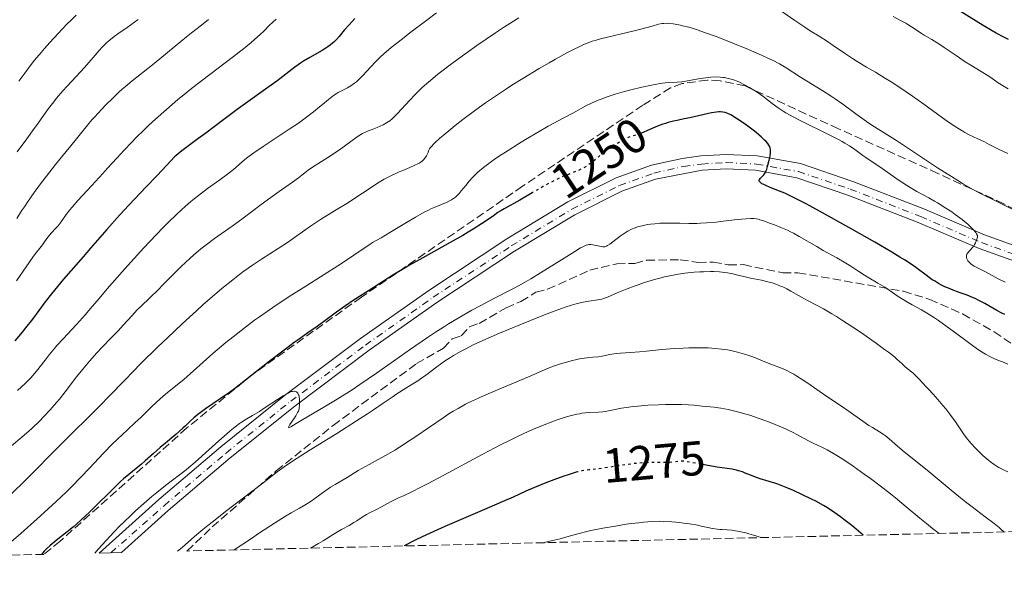
# Model space of a CAD drawing. Units: metres. Extents: x 657977 to 661429, y 4758013 to 4760405.
# Drawn here: x 658566 to 658769, y 4758022 to 4758136 of the extents above; entities that cross this region are included whole.
import ezdxf
from ezdxf.enums import TextEntityAlignment as Align

# ---------------------------------------------------------------- set-up
doc = ezdxf.new("R2010")
doc.units = ezdxf.units.M
doc.header["$MEASUREMENT"] = 0
for name, pattern in [('DGN Style 3', [2.435891, 1.739922, -0.695969]), ('DGN Style 4', [2.785615, 1.391938, -0.695969, 0.00174, -0.695969]), ('DGN Style 5', [1.217945, 0.521977, -0.695969])]:
    doc.linetypes.add(name, pattern=pattern)
for name, color, linetype, lineweight in [('Cota de curva de nivel directora', 7, 'Continuous', 0), ('Curva de nivel directora', 30, 'Continuous', 30), ('Curva de nivel directora no vista', 30, 'DGN Style 5', 30), ('Curva de nivel intermedia', 30, 'Continuous', 0), ('Eje pista sin pavimentar', 7, 'DGN Style 4', 0), ('Línea de pista sin pavimentar', 7, 'Continuous', 0), ('Pista sin pavimentar', 9, 'Continuous', 0), ('Zona arbolada', 92, 'DGN Style 3', 0)]:
    doc.layers.add(name, color=color, linetype=linetype, lineweight=lineweight)
doc.styles.add('Style-Arial', font='arial.ttf')

msp = doc.modelspace()

# ---------------------------------------------------------------- linework, layer by layer
at = {"layer": 'Curva de nivel directora', "color": 30, "linetype": 'Continuous', "lineweight": 30, "flags": 128}
for points, elevation in [([(658770.08, 4758131.64), (658769.12, 4758132.13), (658767.57, 4758132.98), (658766.71, 4758133.47), (658764.86, 4758134.58), (658758.54, 4758138.48)], 1225), ([(658635.34, 4758136.03), (658634.14, 4758134.71), (658633.17, 4758133.57), (658632.1, 4758132.26), (658631.58, 4758131.68), (658631.04, 4758131.14), (658630.75, 4758130.88), (658630.28, 4758130.5), (658629.76, 4758130.13), (658629.39, 4758129.89), (658628.6, 4758129.41), (658626.03, 4758127.97), (658624.75, 4758127.21), (658624.15, 4758126.82), (658622.98, 4758125.99), (658619.24, 4758123.11), (658616.9, 4758121.41), (658613.29, 4758118.85), (658611.34, 4758117.44), (658608.34, 4758115.21), (658604.59, 4758112.36), (658602.99, 4758111.16), (658599.67, 4758108.72), (658598.89, 4758108.1), (658598.52, 4758107.78), (658598.17, 4758107.46), (658597.45, 4758106.75), (658594.56, 4758103.66), (658592.33, 4758101.3), (658588.76, 4758097.53), (658586.9, 4758095.51), (658584.2, 4758092.48), (658580.87, 4758088.63), (658579.34, 4758086.88), (658575.28, 4758082.27), (658574.02, 4758080.78), (658573.4, 4758080.01), (658572.78, 4758079.22), (658571.52, 4758077.56), (658568.89, 4758074.04), (658567.48, 4758072.23), (658566.74, 4758071.32), (658565.23, 4758069.53)], 1225), ([(658720.81, 4758109.7), (658720.71, 4758109.9), (658720.47, 4758110.25), (658720.08, 4758110.68), (658719.82, 4758110.94), (658719.16, 4758111.55), (658718.06, 4758112.5), (658717.45, 4758112.99), (658716.07, 4758114.04), (658714.8, 4758114.93), (658714.04, 4758115.41), (658712.82, 4758116.12), (658712.25, 4758116.41), (658712.01, 4758116.51), (658711.68, 4758116.62), (658711.2, 4758116.71), (658710.7, 4758116.74), (658710.4, 4758116.73), (658709.87, 4758116.68), (658708.86, 4758116.52), (658704.37, 4758115.51), (658703.25, 4758115.29), (658701.77, 4758114.99), (658701.03, 4758114.83), (658699.92, 4758114.55), (658699.36, 4758114.38), (658698.81, 4758114.2), (658697.73, 4758113.78), (658695.68, 4758112.92), (658694.76, 4758112.53), (658694.35, 4758112.38)], 1250), ([(658769.3, 4758074.98), (658768.71, 4758075.27), (658767.67, 4758075.82), (658765.2, 4758077.24), (658764, 4758077.88), (658763.19, 4758078.27), (658762.64, 4758078.52), (658761.55, 4758078.97), (658760.36, 4758079.41), (658758.81, 4758079.96), (658758.03, 4758080.26), (658756.98, 4758080.71), (658756.44, 4758080.97), (658755.63, 4758081.4), (658754.8, 4758081.89), (658754.38, 4758082.16), (658753.09, 4758083.06), (658751.23, 4758084.45), (658750.2, 4758085.19), (658748.64, 4758086.23), (658747.71, 4758086.82), (658746.01, 4758087.85), (658742.52, 4758089.88), (658737.78, 4758092.55), (658731.09, 4758096.27), (658728.36, 4758097.76), (658725.65, 4758099.2), (658724.53, 4758099.75), (658723.95, 4758100), (658722.88, 4758100.42), (658720.96, 4758101.15), (658720.03, 4758101.55), (658719.5, 4758101.82), (658719.27, 4758101.94), (658719.01, 4758102.13), (658718.83, 4758102.3), (658718.75, 4758102.41), (658718.7, 4758102.61), (658718.71, 4758102.71), (658718.8, 4758102.89), (658718.95, 4758103.07), (658719.32, 4758103.41), (658719.64, 4758103.76), (658719.78, 4758103.95), (658719.97, 4758104.29), (658720.24, 4758104.94), (658720.42, 4758105.5), (658720.75, 4758106.76), (658720.93, 4758107.65), (658721.01, 4758108.35), (658721.01, 4758108.72), (658721, 4758108.94), (658720.93, 4758109.33), (658720.81, 4758109.7)], 1250), ([(658671.88, 4758100.05), (658669.32, 4758098.58), (658666.14, 4758096.78), (658665.28, 4758096.26), (658664.84, 4758095.98), (658663.92, 4758095.34), (658662.41, 4758094.29), (658661.47, 4758093.66), (658659.76, 4758092.57), (658658.73, 4758091.95), (658657.58, 4758091.28), (658655, 4758089.82), (658649.33, 4758086.67), (658646.63, 4758085.14), (658645.39, 4758084.41), (658643.16, 4758083.06), (658641.22, 4758081.85), (658638.17, 4758079.88), (658634.96, 4758077.86), (658633.41, 4758076.8), (658631.59, 4758075.45), (658628.91, 4758073.44), (658627.59, 4758072.48), (658625.68, 4758071.17), (658623.86, 4758069.92), (658622.82, 4758069.19), (658621.01, 4758067.86), (658617.7, 4758065.29), (658612.83, 4758061.44), (658610.52, 4758059.69), (658609.47, 4758058.91), (658607.57, 4758057.57), (658604.56, 4758055.54), (658603.43, 4758054.74), (658602.95, 4758054.37), (658602.12, 4758053.68), (658601.39, 4758053), (658600.41, 4758052.06), (658599.87, 4758051.55), (658598.43, 4758050.28), (658596.28, 4758048.45), (658595.23, 4758047.56), (658593.81, 4758046.3), (658592.12, 4758044.81), (658591.33, 4758044.13), (658588.74, 4758042.02), (658587.66, 4758041.08), (658587.05, 4758040.53), (658584.95, 4758038.52), (658581.97, 4758035.57), (658580.62, 4758034.24), (658578.93, 4758032.63), (658577.95, 4758031.75), (658577.32, 4758031.21), (658576.01, 4758030.15), (658573.76, 4758028.38), (658572.54, 4758027.34), (658571.73, 4758026.58), (658571.32, 4758026.17), (658570.72, 4758025.53)], 1250), ([(658740.15, 4758029.48), (658738.68, 4758030.72), (658737.79, 4758031.46), (658736.16, 4758032.74), (658735.42, 4758033.3), (658734.05, 4758034.27), (658732.78, 4758035.1), (658731.98, 4758035.58), (658730.38, 4758036.47), (658729.47, 4758036.94), (658727.61, 4758037.84), (658725.78, 4758038.67), (658724.63, 4758039.16), (658722.56, 4758039.98), (658721.89, 4758040.21), (658720.74, 4758040.59), (658718.92, 4758041.14), (658718.12, 4758041.4), (658716.92, 4758041.87), (658715.82, 4758042.31), (658715.26, 4758042.52), (658714.41, 4758042.79), (658713.98, 4758042.9), (658713.09, 4758043.09), (658710, 4758043.54), (658708.13, 4758043.86), (658706.74, 4758044.12)], 1275), ([(658681.25, 4758042.54), (658680.95, 4758042.46), (658679.34, 4758041.96), (658678.43, 4758041.64), (658676.33, 4758040.88), (658674.68, 4758040.26), (658672.4, 4758039.34), (658670.57, 4758038.54), (658667.99, 4758037.35), (658666.2, 4758036.55), (658662.58, 4758035), (658656.79, 4758032.54), (658653.92, 4758031.28), (658650.09, 4758029.55), (658648.03, 4758028.57), (658646.93, 4758028.02), (658646.34, 4758027.72), (658645.53, 4758027.27)], 1275)]:
    msp.add_lwpolyline(points, dxfattribs=dict(at, elevation=elevation))
at = {"layer": 'Curva de nivel directora no vista', "color": 30, "linetype": 'DGN Style 5', "lineweight": 30, "flags": 128}
for points, elevation in [([(658694.35, 4758112.38), (658693.54, 4758112.08), (658692.21, 4758111.64), (658691.67, 4758111.44), (658690.97, 4758111.11), (658689.72, 4758110.4), (658689.25, 4758110.16), (658688.56, 4758109.8), (658688.19, 4758109.59), (658687.61, 4758109.22), (658687.3, 4758109), (658687, 4758108.77), (658686.37, 4758108.23), (658685.06, 4758107.05), (658684.4, 4758106.49), (658683.51, 4758105.82), (658683.06, 4758105.52), (658682.36, 4758105.12), (658682, 4758104.93), (658681.25, 4758104.59), (658680.01, 4758104.11), (658678.68, 4758103.6), (658677.91, 4758103.27), (658676.57, 4758102.64), (658675.82, 4758102.26), (658674.18, 4758101.37), (658671.88, 4758100.05)], 1250), ([(658706.74, 4758044.12), (658705.69, 4758044.31), (658704.68, 4758044.5), (658703.59, 4758044.68), (658703.08, 4758044.73), (658702.79, 4758044.74), (658702.29, 4758044.72), (658700.87, 4758044.54), (658699.73, 4758044.48), (658698.74, 4758044.48), (658697.12, 4758044.49), (658696.19, 4758044.47), (658694.67, 4758044.41), (658693.86, 4758044.34), (658693.02, 4758044.26), (658691.28, 4758044.04), (658689.56, 4758043.78), (658687.45, 4758043.44), (658686.55, 4758043.3), (658684.97, 4758043.08), (658683.54, 4758042.94), (658682.96, 4758042.88), (658682.18, 4758042.76), (658681.74, 4758042.67), (658681.25, 4758042.54)], 1275)]:
    msp.add_lwpolyline(points, dxfattribs=dict(at, elevation=elevation))
at = {"layer": 'Curva de nivel intermedia', "color": 30, "linetype": 'Continuous', "lineweight": 0, "flags": 128}
for points, elevation in [([(658577.91, 4758136.7), (658576.93, 4758135.75), (658575.98, 4758134.81)], 1205), ([(658652.15, 4758137.16), (658650.18, 4758135.68), (658646.7, 4758133.03), (658645.13, 4758131.83), (658642.81, 4758129.99), (658641.3, 4758128.73), (658640.6, 4758128.09), (658640.21, 4758127.71), (658639.52, 4758126.99), (658637.83, 4758125.14), (658636.94, 4758124.2), (658636.07, 4758123.34), (658635.65, 4758122.96)], 1230), ([(658752.62, 4758118.37), (658750.3, 4758120.01), (658747.67, 4758121.76), (658745.88, 4758122.92), (658744.73, 4758123.64), (658742.65, 4758124.92), (658740.84, 4758125.98), (658738.9, 4758127.12), (658737.93, 4758127.73), (658736.31, 4758128.83), (658733.95, 4758130.46), (658732.79, 4758131.24), (658731.05, 4758132.33), (658729.23, 4758133.47), (658728.1, 4758134.2), (658726.02, 4758135.59), (658721.98, 4758138.38)], 1235), ([(658619.09, 4758135.85), (658618.41, 4758135.24), (658617.7, 4758134.54), (658616.56, 4758133.39), (658615.85, 4758132.7), (658614.68, 4758131.64), (658613.97, 4758131.03), (658612.72, 4758130), (658610.33, 4758128.13), (658603.76, 4758123.18), (658601.31, 4758121.26), (658600.08, 4758120.28), (658598.87, 4758119.27), (658596.49, 4758117.24), (658594.24, 4758115.22), (658592.81, 4758113.91), (658591.91, 4758113.05), (658590.22, 4758111.4), (658589.35, 4758110.51), (658587.76, 4758108.83), (658586.28, 4758107.23), (658584.38, 4758105.12), (658583.4, 4758104.05), (658581.1, 4758101.58), (658578.21, 4758098.45), (658577.04, 4758097.12), (658576.56, 4758096.55), (658575.8, 4758095.57), (658574.78, 4758094.11), (658574.37, 4758093.53), (658574.15, 4758093.26), (658573.7, 4758092.75), (658572.8, 4758091.79), (658572.39, 4758091.33), (658571.87, 4758090.66), (658571.26, 4758089.76), (658570.94, 4758089.32), (658570.4, 4758088.64), (658569.52, 4758087.53), (658568.99, 4758086.83), (658565.58, 4758081.94)], 1220), ([(658605.19, 4758135.79), (658603.7, 4758134.6), (658601.68, 4758133.01), (658600.65, 4758132.2), (658598.27, 4758130.27), (658595.11, 4758127.67), (658593.6, 4758126.44), (658589.43, 4758123.13), (658588.08, 4758122), (658587.4, 4758121.41), (658586.72, 4758120.8), (658585.35, 4758119.51), (658584.01, 4758118.19), (658583.17, 4758117.32), (658581.64, 4758115.67), (658581.14, 4758115.1), (658580.24, 4758114.03), (658577.98, 4758111.2), (658576.8, 4758109.77), (658574.86, 4758107.44), (658573.65, 4758105.93), (658571.77, 4758103.5), (658570.76, 4758102.17), (658569.26, 4758100.12), (658567.86, 4758098.13), (658567.22, 4758097.2), (658566.65, 4758096.33), (658565.66, 4758094.75)], 1215), ([(658590.66, 4758135.78), (658588.38, 4758134.14), (658586.46, 4758132.81), (658585.72, 4758132.26), (658584.62, 4758131.37), (658584.15, 4758130.95), (658583.24, 4758130.08), (658582.62, 4758129.43), (658581.79, 4758128.47), (658580.5, 4758126.92), (658579.62, 4758125.92), (658577.86, 4758124.02), (658576.07, 4758122.08), (658575.16, 4758121.07), (658573.87, 4758119.57), (658573.27, 4758118.83), (658572.18, 4758117.41), (658571.18, 4758116.03), (658569.9, 4758114.21), (658569.25, 4758113.29), (658567.72, 4758111.21), (658565.76, 4758108.52)], 1210), ([(658575.98, 4758134.81), (658574.15, 4758132.92), (658572.44, 4758131.06), (658571.35, 4758129.82), (658570.66, 4758129), (658569.32, 4758127.38), (658568.61, 4758126.48), (658567.28, 4758124.71), (658566.08, 4758123.05)], 1205), ([(658724.23, 4758125.81), (658722.86, 4758126.62), (658721.42, 4758127.38), (658720.58, 4758127.78), (658719.14, 4758128.45), (658716.49, 4758129.6), (658713.63, 4758130.77), (658712.09, 4758131.38), (658709.8, 4758132.27), (658707.63, 4758133.06), (658706.64, 4758133.41), (658705.74, 4758133.71), (658704.17, 4758134.18), (658702.88, 4758134.51), (658702.15, 4758134.67), (658700.97, 4758134.88), (658700.04, 4758134.99), (658699.63, 4758135.01), (658699.01, 4758134.98), (658698.69, 4758134.94), (658697.96, 4758134.8), (658696.62, 4758134.44), (658694.29, 4758133.78), (658692.91, 4758133.42), (658686, 4758131.8), (658684.85, 4758131.49), (658684.29, 4758131.31), (658683.42, 4758131), (658682.48, 4758130.61), (658681.96, 4758130.38), (658680.14, 4758129.48), (658679.04, 4758128.9), (658676.72, 4758127.62), (658675.41, 4758126.88), (658673.32, 4758125.66), (658669.98, 4758123.66), (658667.71, 4758122.23), (658666.58, 4758121.51), (658664.92, 4758120.41), (658663.31, 4758119.32), (658662.27, 4758118.59), (658660.29, 4758117.17), (658657.61, 4758115.15), (658656.05, 4758113.93), (658655.12, 4758113.19), (658653.56, 4758111.89), (658652.86, 4758111.3), (658651.83, 4758110.36), (658651.58, 4758110.11), (658651.18, 4758109.68), (658650.9, 4758109.32), (658650.76, 4758109.1), (658650.55, 4758108.7), (658650.42, 4758108.38), (658650.23, 4758107.94), (658650.11, 4758107.71), (658649.91, 4758107.37), (658649.79, 4758107.2), (658649.49, 4758106.86), (658649.3, 4758106.69), (658648.99, 4758106.44), (658648.61, 4758106.2), (658648.33, 4758106.04), (658647.71, 4758105.73), (658646.67, 4758105.27), (658645.21, 4758104.68), (658644.5, 4758104.38), (658643.49, 4758103.94), (658643.01, 4758103.7), (658642.06, 4758103.21), (658641.41, 4758102.85), (658640.04, 4758102.02), (658638.28, 4758100.88), (658635.54, 4758099.07), (658634, 4758098.08), (658631.52, 4758096.55), (658628.27, 4758094.55), (658626.83, 4758093.62), (658626.19, 4758093.19), (658625.03, 4758092.38), (658622.88, 4758090.82), (658621.68, 4758089.99), (658619.53, 4758088.6), (658616.11, 4758086.4), (658614.22, 4758085.14), (658612.48, 4758083.89), (658611.58, 4758083.22), (658610.17, 4758082.14), (658607.91, 4758080.32), (658605.42, 4758078.21), (658604.08, 4758077.03), (658602.67, 4758075.76), (658599.71, 4758073.03), (658596.7, 4758070.18), (658594.75, 4758068.3), (658591.18, 4758064.79), (658587.97, 4758061.53), (658584.57, 4758057.99), (658583, 4758056.37), (658580.52, 4758053.91), (658576.99, 4758050.46)], 1240), ([(658669.13, 4758136.15), (658666.22, 4758134.29), (658664.31, 4758133.02), (658660.51, 4758130.4), (658656.78, 4758127.76), (658654.99, 4758126.44), (658653.28, 4758125.14), (658652.46, 4758124.5), (658650.92, 4758123.24), (658650.19, 4758122.62), (658649.18, 4758121.71), (658648.25, 4758120.83), (658647.68, 4758120.27), (658646.64, 4758119.18), (658644.12, 4758116.39), (658643.4, 4758115.66), (658643.05, 4758115.34), (658642.53, 4758114.92), (658642.19, 4758114.67), (658641.52, 4758114.25), (658641.2, 4758114.07), (658640.57, 4758113.77), (658639.97, 4758113.53), (658638.89, 4758113.14), (658637.98, 4758112.79), (658637.56, 4758112.6), (658636.92, 4758112.26), (658636.59, 4758112.06), (658635.85, 4758111.58), (658634.53, 4758110.63), (658632.47, 4758109.13), (658631.38, 4758108.38), (658629.74, 4758107.31), (658627.71, 4758106.05), (658626.84, 4758105.48), (658625.74, 4758104.7), (658624.44, 4758103.7), (658623.74, 4758103.17), (658622.49, 4758102.29), (658620.23, 4758100.7), (658618.75, 4758099.63), (658616.05, 4758097.63), (658612.01, 4758094.63), (658610.02, 4758093.19), (658606.39, 4758090.62), (658604.69, 4758089.37)], 1235), ([(658770.01, 4758121.5), (658768.82, 4758122.19), (658767.74, 4758122.9), (658766.44, 4758123.81), (658765.72, 4758124.29), (658764.42, 4758125.09), (658762.33, 4758126.35), (658761.15, 4758127.09), (658759.28, 4758128.34), (658756.81, 4758130.02), (658755.7, 4758130.76), (658754.27, 4758131.66), (658752.73, 4758132.58), (658752.06, 4758132.99), (658750.12, 4758134.3), (658749.35, 4758134.77), (658748.92, 4758135.01), (658747.94, 4758135.53), (658746.29, 4758136.38)], 1230), ([(658771.42, 4758096.43), (658767.43, 4758098.38), (658764.56, 4758099.79), (658762.84, 4758100.7), (658760.79, 4758101.88), (658759.61, 4758102.59), (658758.31, 4758103.4), (658755.48, 4758105.23), (658749.68, 4758109.06), (658747.2, 4758110.7), (658744.45, 4758112.45), (658741.94, 4758114.02), (658740.81, 4758114.78), (658738.9, 4758116.17), (658735.96, 4758118.33), (658734.34, 4758119.46), (658733.51, 4758120.02), (658731.82, 4758121.1), (658727.24, 4758123.91), (658724.23, 4758125.81)], 1240), ([(658701.81, 4758122.87), (658700.13, 4758122.77), (658699.32, 4758122.71), (658698.19, 4758122.58), (658697.57, 4758122.48), (658696.51, 4758122.28), (658694.49, 4758121.83), (658692.2, 4758121.26), (658690.94, 4758120.92), (658689.02, 4758120.37), (658687.17, 4758119.77), (658686.32, 4758119.47), (658685.53, 4758119.16), (658684.11, 4758118.54), (658682.84, 4758117.9), (658680.42, 4758116.57), (658678.4, 4758115.49), (658675.2, 4758113.77), (658673.33, 4758112.71), (658670.53, 4758111.06), (658669.08, 4758110.17), (658666.94, 4758108.82), (658664.95, 4758107.52), (658664.05, 4758106.9), (658663.24, 4758106.32), (658661.83, 4758105.26), (658660.69, 4758104.29), (658660.04, 4758103.68), (658659.64, 4758103.28), (658658.93, 4758102.49), (658658.2, 4758101.6), (658657.28, 4758100.45), (658656.82, 4758099.91), (658656.34, 4758099.43), (658656.09, 4758099.2), (658655.7, 4758098.9), (658655.28, 4758098.63), (658654.99, 4758098.47), (658654.36, 4758098.16), (658652.01, 4758097.19), (658651.03, 4758096.75), (658650.51, 4758096.5), (658649.66, 4758096.06), (658647.84, 4758095.05), (658645.96, 4758093.93), (658643.59, 4758092.5), (658642.56, 4758091.88), (658640.74, 4758090.81), (658639.01, 4758089.8), (658638.22, 4758089.3), (658636.86, 4758088.37), (658635.15, 4758087.19), (658634.01, 4758086.43), (658631.84, 4758085.01), (658629.04, 4758083.25), (658624.66, 4758080.49), (658622.34, 4758079.01), (658618.89, 4758076.75), (658617.24, 4758075.62), (658615.67, 4758074.52), (658614.67, 4758073.8), (658612.79, 4758072.4), (658610.25, 4758070.41), (658608.73, 4758069.18), (658606.08, 4758066.94), (658600.06, 4758061.6), (658598.46, 4758060.27), (658596.34, 4758058.53), (658595.24, 4758057.58), (658593.52, 4758055.99), (658591.2, 4758053.77), (658590.08, 4758052.7), (658588.49, 4758051.23), (658586.41, 4758049.3), (658585.33, 4758048.25), (658583.56, 4758046.42), (658580.65, 4758043.34), (658578.84, 4758041.45), (658576.93, 4758039.49), (658575.8, 4758038.37), (658573.8, 4758036.45), (658571.32, 4758034.16), (658569.88, 4758032.85), (658566.48, 4758029.85), (658564.51, 4758028.15)], 1245), ([(658635.65, 4758122.96), (658635.25, 4758122.64), (658634.49, 4758122.1), (658633.8, 4758121.69), (658632.58, 4758121.09), (658631.87, 4758120.71), (658631.52, 4758120.5), (658630.94, 4758120.11), (658629.92, 4758119.32), (658629.06, 4758118.6), (658627.64, 4758117.42), (658626.8, 4758116.74), (658625.36, 4758115.63), (658624.56, 4758115.04), (658623.69, 4758114.42), (658621.83, 4758113.16), (658616.43, 4758109.63), (658614.52, 4758108.32), (658613.57, 4758107.62), (658613.03, 4758107.2), (658612.14, 4758106.46), (658610.32, 4758104.87), (658609.1, 4758103.9), (658607.48, 4758102.72), (658604.99, 4758100.93), (658603.76, 4758100.02), (658602.24, 4758098.85), (658601.51, 4758098.25), (658600.41, 4758097.31), (658598.65, 4758095.69), (658596.88, 4758093.96), (658595.91, 4758092.99), (658594.36, 4758091.39), (658591.84, 4758088.71), (658589.14, 4758085.75), (658587.37, 4758083.77), (658584.29, 4758080.25), (658582.63, 4758078.28), (658580.8, 4758076.12), (658579.79, 4758074.97), (658577.93, 4758072.95), (658575.2, 4758070), (658573.93, 4758068.58), (658573.36, 4758067.92), (658572.35, 4758066.69), (658571.48, 4758065.58), (658570.46, 4758064.27), (658570, 4758063.67), (658569.05, 4758062.51), (658568.48, 4758061.89), (658567.36, 4758060.76), (658565.8, 4758059.29)], 1230), ([(658769.38, 4758081.62), (658767.96, 4758082.34), (658766.09, 4758083.35), (658765.22, 4758083.82), (658764.41, 4758084.24), (658763.44, 4758084.73), (658763.02, 4758084.96), (658762.47, 4758085.31), (658762.24, 4758085.49), (658762.03, 4758085.68), (658761.91, 4758085.81), (658761.71, 4758086.07), (658761.63, 4758086.21), (658761.51, 4758086.47), (658761.45, 4758086.74), (658761.43, 4758086.91), (658761.44, 4758087.12), (658761.46, 4758087.22), (658761.52, 4758087.39), (658761.7, 4758087.7), (658762.62, 4758088.74), (658762.92, 4758089.15), (658763.06, 4758089.38), (658763.26, 4758089.74), (658763.51, 4758090.33), (658763.63, 4758090.74), (658763.67, 4758090.95), (658763.7, 4758091.27), (658763.49, 4758091.64), (658763.33, 4758091.89), (658762.96, 4758092.37), (658762.75, 4758092.6), (658762.28, 4758093.07), (658761.75, 4758093.54), (658760.53, 4758094.53), (658759.12, 4758095.58), (658758.37, 4758096.12), (658757.2, 4758096.92), (658756.02, 4758097.68), (658755.43, 4758098.03), (658754.84, 4758098.37), (658753.67, 4758099), (658751.2, 4758100.33), (658749.83, 4758101.14), (658749.09, 4758101.61), (658747.55, 4758102.62), (658743.35, 4758105.53), (658741.98, 4758106.45), (658740.68, 4758107.31), (658740.06, 4758107.75), (658738.43, 4758108.96), (658737.28, 4758109.73), (658736.33, 4758110.31), (658735.8, 4758110.62), (658734.92, 4758111.1), (658733.94, 4758111.61), (658731.76, 4758112.7), (658728.64, 4758114.21), (658727.12, 4758114.96), (658725.71, 4758115.7), (658725.06, 4758116.06), (658724.16, 4758116.58), (658723.61, 4758116.91), (658722.63, 4758117.56), (658721.39, 4758118.46), (658719.42, 4758120), (658718.97, 4758120.33), (658718.1, 4758120.93), (658717.26, 4758121.46), (658716.71, 4758121.78), (658715.66, 4758122.35), (658714.65, 4758122.84), (658714.16, 4758123.05), (658713.42, 4758123.33), (658712.66, 4758123.56), (658712.27, 4758123.66), (658711.56, 4758123.8), (658711.19, 4758123.85), (658710.62, 4758123.91), (658709.71, 4758123.94), (658708.73, 4758123.89), (658708.22, 4758123.85), (658707.68, 4758123.78), (658706.56, 4758123.6), (658704.29, 4758123.19), (658703.23, 4758123.02), (658702.73, 4758122.96), (658701.81, 4758122.87)], 1245), ([(658769.97, 4758108.16), (658768.28, 4758108.95), (658766.12, 4758110.05), (658765.12, 4758110.55), (658763.74, 4758111.21), (658761.99, 4758112.04), (658761.1, 4758112.52), (658760.64, 4758112.78), (658759.67, 4758113.36), (658758.66, 4758114.02), (658757.95, 4758114.5), (658756.46, 4758115.55), (658752.62, 4758118.37)], 1235), ([(658769.96, 4758064.77), (658768.83, 4758065.2), (658768.26, 4758065.42), (658767.05, 4758065.92), (658766.4, 4758066.23), (658765.32, 4758066.81), (658764.08, 4758067.58), (658763.39, 4758068.05), (658762.65, 4758068.58), (658761.02, 4758069.8), (658758.67, 4758071.58), (658757.47, 4758072.47), (658755.68, 4758073.72), (658754.82, 4758074.29), (658753.16, 4758075.31), (658752.12, 4758075.91), (658750.21, 4758076.97), (658748.95, 4758077.7), (658748.38, 4758078.04), (658747.34, 4758078.72), (658745.49, 4758080), (658744.59, 4758080.6), (658743.18, 4758081.47), (658741.3, 4758082.56), (658740.43, 4758083.08), (658739.24, 4758083.84), (658737.58, 4758084.93), (658736.57, 4758085.56), (658734.7, 4758086.63), (658731.9, 4758088.2), (658730.54, 4758088.98), (658726.94, 4758091.09), (658725.76, 4758091.73), (658725.14, 4758092.04), (658724.5, 4758092.34), (658723.18, 4758092.92), (658721.88, 4758093.45), (658721.05, 4758093.76), (658719.61, 4758094.28), (658718.85, 4758094.51), (658718.52, 4758094.6), (658718.05, 4758094.7), (658717.58, 4758094.76), (658717.33, 4758094.78), (658716.94, 4758094.78), (658716.02, 4758094.73), (658714.19, 4758094.54), (658711.28, 4758094.19), (658709.84, 4758094.03), (658707.85, 4758093.86), (658706.62, 4758093.8), (658705.81, 4758093.77), (658704.21, 4758093.76), (658702.35, 4758093.78), (658699.9, 4758093.82), (658698.76, 4758093.8), (658698.21, 4758093.78), (658697.2, 4758093.7), (658696.26, 4758093.59), (658695.68, 4758093.5), (658694.59, 4758093.29), (658693.58, 4758093.03), (658693.1, 4758092.87), (658692.37, 4758092.57), (658691.63, 4758092.19), (658691.25, 4758091.96), (658690.85, 4758091.7), (658690.05, 4758091.12)], 1255), ([(658690.05, 4758091.12), (658688.54, 4758089.95), (658687.92, 4758089.49), (658687.43, 4758089.18), (658687.23, 4758089.07), (658687.1, 4758089.02), (658686.86, 4758088.96), (658686.63, 4758088.93), (658686.47, 4758088.94), (658686.13, 4758088.98), (658685.44, 4758089.12), (658684.43, 4758089.32), (658683.96, 4758089.38), (658683.58, 4758089.39), (658683.39, 4758089.36), (658683.04, 4758089.26), (658682.61, 4758089.08), (658682.35, 4758088.95), (658681.89, 4758088.7), (658680.66, 4758087.97), (658677.95, 4758086.27), (658673.62, 4758083.55), (658671.59, 4758082.31), (658670.68, 4758081.78), (658669.05, 4758080.87), (658667.51, 4758080.06), (658664.12, 4758078.34), (658661.16, 4758076.8), (658659.46, 4758075.87), (658656.66, 4758074.26), (658654.64, 4758073.04), (658653.59, 4758072.38), (658651.97, 4758071.34), (658650.29, 4758070.23), (658646.84, 4758067.84), (658639.8, 4758062.88), (658636.4, 4758060.55), (658634.76, 4758059.48), (658631.69, 4758057.54), (658628.93, 4758055.87), (658624.64, 4758053.37), (658623.25, 4758052.54), (658622.12, 4758051.86), (658621.81, 4758051.7), (658621.68, 4758051.66), (658621.63, 4758051.76), (658621.7, 4758051.89), (658621.96, 4758052.32), (658622.76, 4758053.49), (658623.16, 4758054.09), (658623.55, 4758054.77), (658623.69, 4758055.08), (658623.83, 4758055.54), (658623.88, 4758055.77), (658623.94, 4758056.28), (658623.95, 4758057.07), (658623.92, 4758057.48), (658623.83, 4758058.07), (658623.73, 4758058.42), (658623.67, 4758058.58), (658623.56, 4758058.78), (658623.4, 4758058.97), (658623.31, 4758059.05), (658623.16, 4758059.13), (658622.97, 4758059.17), (658622.87, 4758059.18), (658622.52, 4758059.14), (658622.31, 4758059.08), (658621.83, 4758058.9), (658621.56, 4758058.77), (658621.09, 4758058.52), (658620.57, 4758058.22), (658619.38, 4758057.47), (658616.83, 4758055.78), (658615.67, 4758055.02), (658614.27, 4758054.17), (658612.76, 4758053.29), (658612, 4758052.8), (658611.59, 4758052.51), (658610.68, 4758051.83), (658609.67, 4758051.02), (658608.93, 4758050.4), (658607.29, 4758048.96), (658605.21, 4758047.09), (658602.4, 4758044.55), (658601.13, 4758043.45), (658600.56, 4758042.98), (658599.5, 4758042.15), (658597.48, 4758040.63), (658596.32, 4758039.76), (658594.51, 4758038.3), (658593.49, 4758037.45), (658591.86, 4758036.04), (658590.15, 4758034.5), (658589.27, 4758033.68), (658587.7, 4758032.17), (658586.92, 4758031.39), (658585.75, 4758030.21), (658584.07, 4758028.42), (658582.48, 4758026.65), (658581.74, 4758025.79)], 1255), ([(658604.69, 4758089.37), (658603.57, 4758088.49), (658603.01, 4758088.03), (658602.16, 4758087.31), (658601.3, 4758086.54), (658599.57, 4758084.91), (658597.88, 4758083.23), (658595.79, 4758081.1), (658594.86, 4758080.15), (658593.09, 4758078.42), (658591.26, 4758076.68), (658590.49, 4758075.92), (658589.37, 4758074.73), (658587.64, 4758072.83), (658586.53, 4758071.64), (658585.2, 4758070.25), (658583.2, 4758068.16), (658582.17, 4758067.06), (658580.65, 4758065.38), (658579.93, 4758064.55), (658579.25, 4758063.73), (658577.98, 4758062.13), (658575.65, 4758059.05), (658574.46, 4758057.55), (658573.84, 4758056.81), (658572.56, 4758055.34), (658571.26, 4758053.95), (658570.4, 4758053.08), (658568.78, 4758051.51), (658568.22, 4758051), (658567.16, 4758050.08), (658564.08, 4758047.52)], 1235), ([(658709.32, 4758083.82), (658708.62, 4758083.82), (658707.24, 4758083.8), (658706.48, 4758083.77), (658705.27, 4758083.68), (658703.34, 4758083.48), (658701.98, 4758083.29), (658701.29, 4758083.17), (658700.24, 4758082.96), (658699.19, 4758082.73), (658698.48, 4758082.56), (658697.08, 4758082.18), (658695.04, 4758081.56), (658693.75, 4758081.13), (658692.94, 4758080.84), (658691.46, 4758080.28), (658689.44, 4758079.43), (658687.44, 4758078.56), (658686.62, 4758078.26), (658686.23, 4758078.15), (658685.44, 4758077.98), (658683.6, 4758077.71), (658682.4, 4758077.51), (658681.52, 4758077.34), (658680.99, 4758077.21), (658680, 4758076.93), (658678.72, 4758076.52), (658677.95, 4758076.25), (658676.08, 4758075.56), (658674.97, 4758075.14), (658673.06, 4758074.38), (658668.2, 4758072.38), (658665.19, 4758071.11), (658659.87, 4758068.81), (658658.2, 4758067.93), (658657.26, 4758067.41), (658655.7, 4758066.53), (658655.07, 4758066.15), (658654.04, 4758065.49), (658653.24, 4758064.94), (658651.97, 4758063.96), (658650.46, 4758062.84), (658648.31, 4758061.34), (658647.28, 4758060.66), (658645.87, 4758059.77), (658644.02, 4758058.63), (658643, 4758057.96), (658641.21, 4758056.73), (658639.17, 4758055.32), (658637.92, 4758054.48), (658635.7, 4758053.04), (658631.62, 4758050.48), (658625.9, 4758046.94), (658623.48, 4758045.4), (658622.47, 4758044.74), (658620.8, 4758043.59), (658619.36, 4758042.52), (658616.12, 4758040.02), (658608.7, 4758034.35), (658606.18, 4758032.4), (658605.05, 4758031.49), (658604.02, 4758030.66), (658602.28, 4758029.19), (658599.74, 4758026.98), (658598.76, 4758026.18)], 1260), ([(658769.98, 4758042.55), (658769.2, 4758042.9), (658768.77, 4758043.09), (658768.11, 4758043.43), (658767.74, 4758043.65), (658767.12, 4758044.05), (658766.4, 4758044.59), (658766, 4758044.91), (658764.81, 4758045.94), (658764.18, 4758046.53), (658763.25, 4758047.46), (658762.37, 4758048.4), (658761.97, 4758048.86), (658761.61, 4758049.31), (658760.96, 4758050.17), (658759.14, 4758052.88), (658757.98, 4758054.46), (658757.14, 4758055.55), (658756.58, 4758056.24), (658755.54, 4758057.48), (658754.57, 4758058.55), (658753.56, 4758059.6), (658753.12, 4758060.06), (658752.49, 4758060.77), (658751.62, 4758061.75), (658751.14, 4758062.23), (658750.34, 4758062.93), (658749.19, 4758063.87), (658748.63, 4758064.35), (658748.08, 4758064.87), (658747.16, 4758065.7), (658746.55, 4758066.23), (658745.33, 4758067.21), (658744.55, 4758067.8), (658742.63, 4758069.2), (658739.59, 4758071.31), (658737.99, 4758072.39), (658735.69, 4758073.89), (658734.63, 4758074.56), (658733.65, 4758075.15), (658731.95, 4758076.14), (658730.51, 4758076.92), (658728.82, 4758077.81), (658728.02, 4758078.24), (658726.82, 4758078.91), (658725.21, 4758079.82), (658724.38, 4758080.25), (658723.54, 4758080.66), (658723.11, 4758080.85), (658722.47, 4758081.11), (658721.81, 4758081.34), (658721.37, 4758081.48), (658720.48, 4758081.72), (658719.19, 4758082.03), (658716.87, 4758082.49), (658715.51, 4758082.8), (658714.01, 4758083.18), (658713.27, 4758083.36), (658712.19, 4758083.57), (658711.58, 4758083.66), (658710.54, 4758083.76), (658709.32, 4758083.82)], 1260), ([(658769.11, 4758030.16), (658768.56, 4758030.68), (658768.13, 4758031.06), (658767.11, 4758031.89), (658765.3, 4758033.28), (658762.6, 4758035.33), (658761.23, 4758036.39), (658760.22, 4758037.19), (658758.28, 4758038.76), (658753.35, 4758042.88), (658748.59, 4758046.7), (658747.23, 4758047.87), (658745.47, 4758049.38), (658744.65, 4758050.02), (658744.26, 4758050.3), (658743.5, 4758050.79), (658742.02, 4758051.66), (658741.26, 4758052.13), (658740.04, 4758052.98), (658738.23, 4758054.31), (658737.25, 4758055.02), (658735.65, 4758056.1), (658733.28, 4758057.67), (658731.98, 4758058.55), (658730.59, 4758059.51), (658728.71, 4758060.81), (658727.78, 4758061.44), (658726.46, 4758062.28), (658725.85, 4758062.65), (658725.27, 4758062.97), (658724.22, 4758063.5), (658723.29, 4758063.9), (658721.65, 4758064.51), (658720.53, 4758064.97), (658719.05, 4758065.6), (658718.27, 4758065.92), (658717.16, 4758066.34), (658716.57, 4758066.54), (658715.66, 4758066.83), (658714.22, 4758067.24), (658712.86, 4758067.55), (658712.13, 4758067.68), (658710.95, 4758067.86), (658709.64, 4758067.99), (658708.93, 4758068.04), (658708.17, 4758068.08), (658706.54, 4758068.12), (658704.21, 4758068.1), (658703.02, 4758068.07), (658701.22, 4758067.97), (658698.62, 4758067.75), (658695.44, 4758067.43), (658694.04, 4758067.29), (658692.18, 4758067.15), (658690.11, 4758067), (658689.19, 4758066.91), (658687.91, 4758066.71), (658686.32, 4758066.41), (658685.54, 4758066.28), (658684.37, 4758066.16), (658683.25, 4758066.05), (658682.64, 4758065.98), (658681.64, 4758065.82), (658681.09, 4758065.71), (658679.93, 4758065.43), (658678.74, 4758065.11), (658677.95, 4758064.87), (658676.48, 4758064.38), (658675.03, 4758063.82), (658671.14, 4758062.15), (658664.25, 4758059.26), (658661.89, 4758058.24), (658660.82, 4758057.76), (658658.96, 4758056.88), (658658.13, 4758056.47), (658656.61, 4758055.63), (658655.62, 4758055.04), (658654.95, 4758054.62), (658653.52, 4758053.67), (658650.7, 4758051.74), (658647.94, 4758049.85), (658646.55, 4758048.92), (658644.52, 4758047.61), (658643.56, 4758047.02), (658641.77, 4758045.98), (658640.16, 4758045.09), (658638.31, 4758044.09), (658637.52, 4758043.66), (658636.05, 4758042.8), (658634.5, 4758041.83), (658633.76, 4758041.38), (658631.25, 4758039.94), (658630.33, 4758039.38), (658629.86, 4758039.07), (658628.42, 4758038.03), (658627.06, 4758037.03), (658626.34, 4758036.53), (658625.22, 4758035.8), (658623.92, 4758035.05), (658622.23, 4758034.08), (658621.07, 4758033.38)], 1265), ([(658755.8, 4758029.85), (658754.99, 4758030.44), (658754.41, 4758030.88), (658753.17, 4758031.87), (658751.84, 4758032.97), (658749, 4758035.36), (658746.81, 4758037.17), (658745.73, 4758038.04), (658743.62, 4758039.68), (658741.62, 4758041.18), (658740.36, 4758042.09), (658738.07, 4758043.7), (658735.93, 4758045.14), (658734.72, 4758045.9), (658734, 4758046.34), (658732.72, 4758047.06), (658731.47, 4758047.68), (658729.93, 4758048.4), (658729.14, 4758048.8), (658727.84, 4758049.5), (658726.48, 4758050.25), (658725.7, 4758050.65), (658724.36, 4758051.3), (658723.61, 4758051.63), (658721.98, 4758052.32), (658720.83, 4758052.77), (658718.48, 4758053.63), (658716.78, 4758054.2), (658715.98, 4758054.44), (658714.49, 4758054.87), (658713.13, 4758055.2), (658712.3, 4758055.39), (658710.81, 4758055.66), (658709.38, 4758055.85), (658706.94, 4758056.07), (658705.22, 4758056.26), (658704.13, 4758056.34), (658702.76, 4758056.4), (658701.95, 4758056.42), (658699.37, 4758056.4), (658697.94, 4758056.36), (658695.75, 4758056.26), (658693.66, 4758056.1), (658692.71, 4758056.01), (658691.84, 4758055.9), (658690.32, 4758055.66), (658687.95, 4758055.19), (658686.97, 4758055.01), (658686.49, 4758054.94), (658685.57, 4758054.86), (658683.79, 4758054.76), (658682.92, 4758054.7), (658682.13, 4758054.61), (658681.73, 4758054.54), (658681.09, 4758054.42), (658680.03, 4758054.16), (658679.43, 4758054), (658678.06, 4758053.58), (658676.61, 4758053.1), (658675.78, 4758052.8), (658674.4, 4758052.27), (658672.83, 4758051.63), (658671.97, 4758051.26), (658670.07, 4758050.4), (658669.03, 4758049.91), (658667.35, 4758049.09), (658665.53, 4758048.17), (658661.58, 4758046.11), (658653.7, 4758041.88), (658650.42, 4758040.13), (658649.08, 4758039.44), (658646.98, 4758038.38), (658645.5, 4758037.68), (658644.18, 4758037.09), (658643.68, 4758036.86), (658642.69, 4758036.36), (658641.47, 4758035.67), (658640.84, 4758035.32), (658639.8, 4758034.79), (658638.37, 4758034.08), (658637.71, 4758033.73), (658636.84, 4758033.19), (658635.74, 4758032.46), (658635.15, 4758032.09), (658634.14, 4758031.52), (658632.59, 4758030.66), (658631.73, 4758030.16), (658630.34, 4758029.29), (658628.81, 4758028.33), (658627.88, 4758027.77), (658626.22, 4758026.82)], 1270), ([(658576.99, 4758050.46), (658575.12, 4758048.61), (658566.98, 4758040.35), (658565.07, 4758038.49), (658563.99, 4758037.52), (658563.31, 4758036.94), (658561.94, 4758035.85), (658558.26, 4758033.11), (658556.84, 4758031.99), (658556.09, 4758031.37), (658554.54, 4758030.03), (658552.32, 4758028.09), (658551.13, 4758027.11), (658549.89, 4758026.15), (658549.25, 4758025.68), (658548.25, 4758025)], 1240), ([(658621.07, 4758033.38), (658618.79, 4758031.95), (658615.71, 4758029.95), (658613.82, 4758028.7), (658610.48, 4758026.46)], 1265), ([(658719.11, 4758028.99), (658717.49, 4758029.52), (658716.54, 4758029.79), (658715.96, 4758029.95), (658714.91, 4758030.2), (658714.22, 4758030.34), (658713.05, 4758030.52), (658712.09, 4758030.6), (658711.04, 4758030.65), (658710.58, 4758030.68), (658710.07, 4758030.72), (658709.07, 4758030.87), (658708.09, 4758031.07), (658706.75, 4758031.38), (658706.04, 4758031.53), (658704.33, 4758031.83), (658703.12, 4758032), (658702.3, 4758032.09), (658700.66, 4758032.24), (658698.99, 4758032.33), (658698.11, 4758032.35), (658696.62, 4758032.3), (658694.86, 4758032.17), (658693.86, 4758032.06), (658692.36, 4758031.88), (658691.29, 4758031.73), (658689.04, 4758031.38), (658686.46, 4758030.93), (658684.01, 4758030.43), (658682.89, 4758030.18), (658681.86, 4758029.93), (658680.01, 4758029.43), (658677.67, 4758028.77), (658676.44, 4758028.44), (658674.34, 4758027.95)], 1280)]:
    msp.add_lwpolyline(points, dxfattribs=dict(at, elevation=elevation))
at = {"layer": 'Eje pista sin pavimentar', "color": 7, "linetype": 'DGN Style 4', "lineweight": 0}
msp.add_polyline3d([(658585.06, 4758025.86, 1251.64), (658596.03, 4758035.57, 1254.67), (658608.79, 4758046.42, 1254.82), (658622.14, 4758057.12, 1254.79), (658637.53, 4758068.68, 1254.51), (658651.51, 4758078.53, 1254.07), (658667.58, 4758089.11, 1253.36), (658680.07, 4758096.69, 1252.61), (658689.89, 4758101.57, 1251.98), (658696.99, 4758104.12, 1251.89), (658703.08, 4758105.5, 1251.68), (658706.82, 4758106, 1251.49), (658711.87, 4758106.28, 1251.16), (658718.11, 4758105.99, 1250.64), (658726.81, 4758104.43, 1249.73), (658737.43, 4758100.83, 1248.52), (658751.98, 4758095.18, 1246.95), (658764.49, 4758089.8, 1245.55), (658778.56, 4758084.76, 1243.69)], dxfattribs=at)
at = {"layer": 'Línea de pista sin pavimentar', "color": 7, "linetype": 'Continuous', "lineweight": 0}
for points in [[(658582.64, 4758025.81, 1254.42), (658594.91, 4758036.85, 1254.74), (658607.71, 4758047.73, 1254.89), (658621.1, 4758058.46, 1254.85), (658636.53, 4758070.05, 1254.57), (658650.56, 4758079.93, 1254.13), (658666.67, 4758090.55, 1253.41), (658679.25, 4758098.18, 1252.66), (658689.22, 4758103.13, 1252.02), (658696.51, 4758105.75, 1251.92), (658702.78, 4758107.17, 1251.69), (658706.66, 4758107.69, 1251.49), (658711.86, 4758107.98, 1251.15), (658718.3, 4758107.68, 1250.62), (658727.23, 4758106.08, 1249.69), (658738.01, 4758102.43, 1248.47), (658752.62, 4758096.75, 1246.9), (658765.11, 4758091.38, 1245.5), (658779.21, 4758086.33, 1243.64)], [(658587.24, 4758025.91, 1254.49), (658596.89, 4758034.59, 1254.74), (658609.61, 4758045.41, 1254.89), (658622.94, 4758056.08, 1254.85), (658638.29, 4758067.63, 1254.57), (658652.24, 4758077.45, 1254.13), (658668.27, 4758088.01, 1253.41), (658680.69, 4758095.54, 1252.66), (658690.4, 4758100.37, 1252.02), (658697.35, 4758102.87, 1251.92), (658706.94, 4758104.71, 1251.49), (658711.88, 4758104.98, 1251.15), (658717.96, 4758104.7, 1250.62), (658726.47, 4758103.16, 1249.69), (658736.99, 4758099.61, 1248.47), (658751.48, 4758093.97, 1246.9), (658764.01, 4758088.58, 1245.5), (658778.05, 4758083.55, 1243.64)]]:
    msp.add_polyline3d(points, dxfattribs=at)
at = {"layer": 'Pista sin pavimentar', "color": 9, "linetype": 'Continuous', "lineweight": 0}
msp.add_polyline3d([(658778.05, 4758083.55, 1243.64), (658764.01, 4758088.58, 1245.5), (658751.48, 4758093.97, 1246.9), (658736.99, 4758099.61, 1248.47), (658726.47, 4758103.16, 1249.69), (658717.96, 4758104.7, 1250.62), (658711.88, 4758104.98, 1251.15), (658706.94, 4758104.71, 1251.49), (658697.35, 4758102.87, 1251.92), (658690.4, 4758100.37, 1252.02), (658680.69, 4758095.54, 1252.66), (658668.27, 4758088.01, 1253.41), (658652.24, 4758077.45, 1254.13), (658638.29, 4758067.63, 1254.57), (658622.94, 4758056.08, 1254.85), (658609.61, 4758045.41, 1254.89), (658596.89, 4758034.59, 1254.74), (658587.24, 4758025.91, 1254.49), (658582.64, 4758025.81, 1254.42), (658594.91, 4758036.85, 1254.74), (658607.71, 4758047.73, 1254.89), (658621.1, 4758058.46, 1254.85), (658636.53, 4758070.05, 1254.57), (658650.56, 4758079.93, 1254.13), (658666.67, 4758090.55, 1253.41), (658679.25, 4758098.18, 1252.66), (658689.22, 4758103.13, 1252.02), (658696.51, 4758105.75, 1251.92), (658702.78, 4758107.17, 1251.69), (658706.66, 4758107.69, 1251.49), (658711.86, 4758107.98, 1251.15), (658718.3, 4758107.68, 1250.62), (658727.23, 4758106.08, 1249.69), (658738.01, 4758102.43, 1248.47), (658752.62, 4758096.75, 1246.9), (658765.11, 4758091.38, 1245.5), (658779.21, 4758086.33, 1243.64)], dxfattribs=at)
at = {"layer": 'Zona arbolada', "color": 92, "linetype": 'DGN Style 3', "lineweight": 0}
for points in [[(658788.98, 4758087.75, 1254.74), (658769.12, 4758097.8, 1258.17), (658755.55, 4758104.06, 1259.58), (658735.03, 4758113.26, 1260.18), (658715.79, 4758122.09, 1261.19), (658710.63, 4758123.18, 1261.18), (658707.97, 4758123.3, 1261.13), (658702.81, 4758122.58, 1261.07), (658700.44, 4758121.7, 1261.08), (658694.72, 4758118.13, 1261.37), (658669.91, 4758101.42, 1263.82), (658636.71, 4758078.56, 1264.67), (658614.29, 4758062.66, 1264.85), (658600.72, 4758051.59, 1264.85), (658574.6, 4758028.27, 1264.85), (658571.22, 4758025.54, 1264.83), (658412.53, 4758021.84, 1261.3)], [(658788.98, 4758087.75, 1254.74), (658769.12, 4758097.8, 1258.17), (658755.55, 4758104.06, 1259.58), (658735.03, 4758113.26, 1260.18), (658715.79, 4758122.09, 1261.19), (658710.63, 4758123.18, 1261.18), (658707.97, 4758123.3, 1261.13), (658702.81, 4758122.58, 1261.07), (658700.44, 4758121.7, 1261.08), (658694.72, 4758118.13, 1261.37), (658669.91, 4758101.42, 1263.82), (658636.71, 4758078.56, 1264.67), (658614.29, 4758062.66, 1264.85), (658600.72, 4758051.59, 1264.85), (658574.6, 4758028.27, 1264.85), (658571.22, 4758025.54, 1264.83)], [(658840, 4758031.81, 1271.36), (658600.72, 4758026.23, 1280.66), (658605.94, 4758031.2, 1280.52), (658619.13, 4758042.74, 1280.29), (658630.87, 4758052.12, 1280.22), (658648.06, 4758064.85, 1280.22), (658653.6, 4758068.05, 1280.22), (658655.43, 4758069.95, 1280.22), (658657.28, 4758070.6, 1280.22), (658659, 4758072.43, 1280.22), (658660.97, 4758073.15, 1280.22), (658666.5, 4758076.35, 1280.22), (658669.59, 4758077.65, 1278.35), (658672.66, 4758079.56, 1278.35), (658675.07, 4758080.2, 1278.35), (658683.77, 4758084.1, 1278.35), (658689.32, 4758085.44, 1278.35), (658693.06, 4758085.5, 1278.35), (658695.47, 4758086.16, 1278.35), (658702.37, 4758086.28, 1278.35), (658706.1, 4758085.72, 1278.35), (658709.21, 4758085.78, 1278.35), (658712.32, 4758085.21, 1278.35), (658715.43, 4758085.26, 1276.49), (658723.54, 4758083.54, 1276.49), (658726.64, 4758083.59, 1276.49), (658748.42, 4758079.78, 1276.49), (658753.84, 4758078.1, 1276.4), (658760.63, 4758075.1, 1275.99), (658767.12, 4758071.42, 1275.31), (658789.86, 4758055.7, 1272.03)], [(658600.72, 4758026.23, 1280.66), (658605.94, 4758031.2, 1280.52), (658619.13, 4758042.74, 1280.29), (658630.87, 4758052.12, 1280.22), (658648.06, 4758064.85, 1280.22), (658653.6, 4758068.05, 1280.22), (658655.43, 4758069.95, 1280.22), (658657.28, 4758070.6, 1280.22), (658659, 4758072.43, 1280.22), (658660.97, 4758073.15, 1280.22), (658666.5, 4758076.35, 1280.22), (658669.59, 4758077.65, 1278.35), (658672.66, 4758079.56, 1278.35), (658675.07, 4758080.2, 1278.35), (658683.77, 4758084.1, 1278.35), (658689.32, 4758085.44, 1278.35), (658693.06, 4758085.5, 1278.35), (658695.47, 4758086.16, 1278.35), (658702.37, 4758086.28, 1278.35), (658706.1, 4758085.72, 1278.35), (658709.21, 4758085.78, 1278.35), (658712.32, 4758085.21, 1278.35), (658715.43, 4758085.26, 1276.49), (658723.54, 4758083.54, 1276.49), (658726.64, 4758083.59, 1276.49), (658748.42, 4758079.78, 1276.49), (658753.84, 4758078.1, 1276.4), (658760.63, 4758075.1, 1275.99), (658767.12, 4758071.42, 1275.31), (658789.86, 4758055.7, 1272.03)]]:
    msp.add_polyline3d(points, dxfattribs=at)

# ---------------------------------------------------------------- texts
at = {"layer": 'Cota de curva de nivel directora', "color": 7, "linetype": 'Continuous', "lineweight": 0, "style": 'Style-Arial'}
for s, rotation, p in [('1250', 33.6901, (658685.67, 4758107.26, 1250)), ('1275', 4.9392, (658697, 4758044.62, 1275))]:
    msp.add_text(s, height=7, rotation=rotation, dxfattribs=at).set_placement(p, align=Align.MIDDLE_CENTER)

doc.saveas('drawing.dxf')
